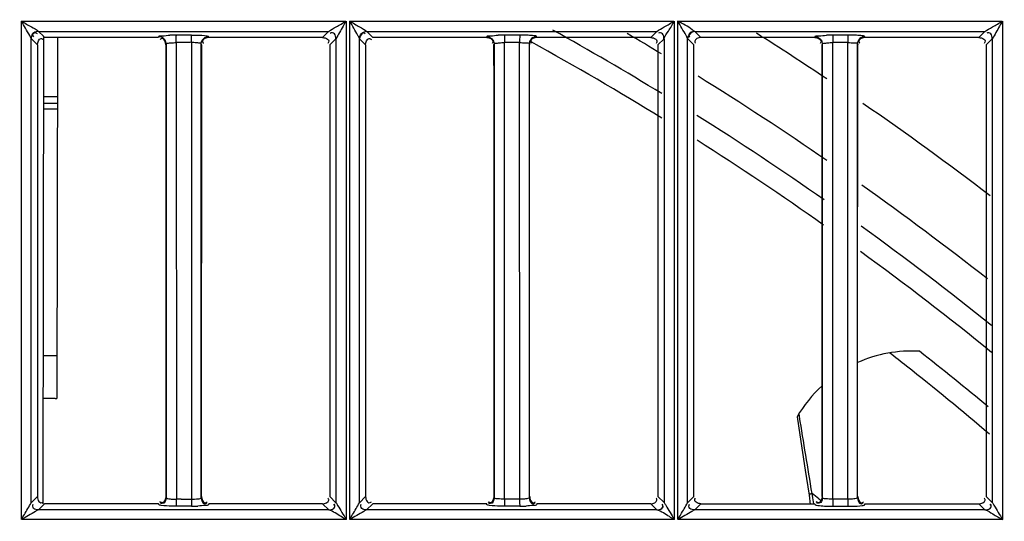
# Model space of a CAD drawing. Extents: x 0 to 2102, y 0 to 1485.
# Drawn here: x 569 to 638, y 1220 to 1255 of the extents above; entities that cross this region are included whole.
import ezdxf

# ---------------------------------------------------------------- set-up
doc = ezdxf.new("R2010")
doc.units = 0
doc.header["$LTSCALE"] = 115.6375
doc.layers.get('0').update_dxf_attribs({"linetype": 'CONTINUOUS'})
doc.styles.get("Standard").update_dxf_attribs({"font": 'txt', "width": 0.65})
doc.dimstyles.new('DIMSTYLE_1', dxfattribs={"dimtxt": 8.75, "dimasz": 7.5, "dimexe": 2, "dimexo": 0, "dimgap": 0.875, "dimtad": 1, "dimtxsty": 'STANDARD', "dimblk": '_ARROW_FILLED', "dimblk1": '_ARROW_FILLED', "dimblk2": '_ARROW_FILLED', "dimcen": 0.09, "dimazin": 3, "dimtp": 0.01, "dimtm": 0.01, "dimtfac": 1, "dimtofl": 0, "dimtmove": 0, "dimatfit": 3, "dimtolj": 1})

# ---------------------------------------------------------------- blocks, each defined once
blk = doc.blocks.new('_ARROW_FILLED')
at = {"color": 0, "linetype": 'BYBLOCK'}
blk.add_solid([(0, 0), (-1, 0.1667), (-1, -0.1667)], dxfattribs=at)
blk = doc.blocks.new('*D4')
at = {"color": 2, "linetype": 'CONTINUOUS'}
for p, q in [((199.019, 1303.703), (199.019, 1384.606)), ((1034.719, 1218.893), (1034.719, 1384.606)), ((199.019, 1379.606), (616.869, 1379.606)), ((1034.719, 1379.606), (616.869, 1379.606))]:
    blk.add_line(p, q, dxfattribs=at)
at = {"color": 2, "linetype": 'CONTINUOUS', "xscale": 7.5, "yscale": 7.5, "zscale": 7.5, "rotation": 180}
blk.add_blockref('_ARROW_FILLED', (199.019, 1379.606), dxfattribs=at)
at = {"color": 2, "linetype": 'CONTINUOUS', "xscale": 7.5, "yscale": 7.5, "zscale": 7.5}
blk.add_blockref('_ARROW_FILLED', (1034.719, 1379.606), dxfattribs=at)
blk = doc.blocks.new('*D13')
at = {"color": 2, "linetype": 'CONTINUOUS'}
for p, q in [((199.019, 1303.703), (199.019, 1414.209)), ((1071.019, 949.851), (1071.019, 1414.209)), ((199.019, 1409.209), (635.019, 1409.209)), ((1071.019, 1409.209), (635.019, 1409.209))]:
    blk.add_line(p, q, dxfattribs=at)
at = {"color": 2, "linetype": 'CONTINUOUS', "xscale": 7.5, "yscale": 7.5, "zscale": 7.5, "rotation": 180}
blk.add_blockref('_ARROW_FILLED', (199.019, 1409.209), dxfattribs=at)
at = {"color": 2, "linetype": 'CONTINUOUS', "xscale": 7.5, "yscale": 7.5, "zscale": 7.5}
blk.add_blockref('_ARROW_FILLED', (1071.019, 1409.209), dxfattribs=at)

msp = doc.modelspace()

# ---------------------------------------------------------------- linework, layer by layer
at = {"color": 7, "linetype": 'CONTINUOUS'}
for p, q in [((569.071, 1254.95), (591.716, 1254.95)), ((569.086, 1220.198), (569.086, 1254.95)), ((591.736, 1254.95), (591.736, 1220.198)), ((591.97, 1254.95), (614.615, 1254.95)), ((591.99, 1220.198), (591.99, 1254.95)), ((614.64, 1254.95), (614.639, 1220.198)), ((614.868, 1254.95), (637.514, 1254.95)), ((614.893, 1220.198), (614.893, 1254.95)), ((637.543, 1254.95), (637.543, 1220.198)), ((570.275, 1254.223), (590.519, 1254.223)), ((570.609, 1253.888), (570.275, 1254.223)), ((580.951, 1253.974), (579.893, 1253.974)), ((590.519, 1254.223), (590.1, 1253.801)), ((593.176, 1254.224), (613.419, 1254.223)), ((593.51, 1253.888), (593.176, 1254.224)), ((603.858, 1253.974), (602.8, 1253.974)), ((613.419, 1254.223), (612.999, 1253.801)), ((616.497, 1253.801), (616.075, 1254.224)), ((616.075, 1254.224), (636.319, 1254.223)), ((626.764, 1253.974), (625.707, 1253.974)), ((636.319, 1254.223), (635.899, 1253.801)), ((569.771, 1221.366), (569.771, 1253.727)), ((569.776, 1253.718), (570.108, 1253.388)), ((570.108, 1253.388), (570.198, 1253.299)), ((570.614, 1253.796), (570.564, 1221.297)), ((570.697, 1253.801), (570.609, 1253.888)), ((578.65, 1253.801), (570.697, 1253.801)), ((571.576, 1228.673), (571.614, 1253.801)), ((578.669, 1253.87), (578.65, 1253.801)), ((579.178, 1253.367), (579.157, 1253.298)), ((579.169, 1253.367), (579.169, 1221.729)), ((579.868, 1253.447), (579.898, 1221.797)), ((580.237, 1253.448), (579.884, 1253.447)), ((580.942, 1253.453), (580.942, 1253.298)), ((580.942, 1253.298), (580.942, 1221.797)), ((581.64, 1253.298), (581.618, 1253.371)), ((581.627, 1221.725), (581.627, 1253.371)), ((582.132, 1253.85), (582.126, 1253.874)), ((582.146, 1253.801), (582.132, 1253.85)), ((590.1, 1253.801), (582.146, 1253.801)), ((590.599, 1253.299), (590.598, 1221.795)), ((590.599, 1253.299), (591.022, 1253.719)), ((591.022, 1253.72), (591.022, 1221.37)), ((592.67, 1221.365), (592.67, 1253.728)), ((592.676, 1253.718), (593.008, 1253.388)), ((593.008, 1253.388), (593.098, 1253.299)), ((593.597, 1253.801), (593.51, 1253.888)), ((601.55, 1253.801), (593.597, 1253.801)), ((602.057, 1253.299), (602.078, 1253.366)), ((602.069, 1253.366), (602.069, 1221.73)), ((602.788, 1253.471), (603.846, 1253.471)), ((602.788, 1253.299), (602.788, 1253.447)), ((602.788, 1221.798), (602.788, 1253.299)), ((603.846, 1253.298), (603.846, 1253.453)), ((603.865, 1221.604), (603.846, 1253.298)), ((604.518, 1253.372), (604.54, 1253.298)), ((604.526, 1221.724), (604.526, 1253.372)), ((605.046, 1253.801), (605.025, 1253.875)), ((612.999, 1253.801), (605.046, 1253.801)), ((613.499, 1253.298), (613.498, 1221.795)), ((613.499, 1253.298), (613.922, 1253.719)), ((613.921, 1253.72), (613.921, 1221.37)), ((615.57, 1221.364), (615.57, 1253.73)), ((615.576, 1253.718), (615.998, 1253.299)), ((624.45, 1253.801), (616.497, 1253.801)), ((624.957, 1253.299), (624.978, 1253.365)), ((624.969, 1253.365), (624.969, 1221.73)), ((625.692, 1253.471), (626.75, 1253.471)), ((625.692, 1253.299), (625.692, 1253.453)), ((625.692, 1221.797), (625.692, 1253.299)), ((626.75, 1221.798), (626.75, 1253.453)), ((627.418, 1253.372), (627.44, 1253.298)), ((627.426, 1221.723), (627.426, 1253.372)), ((627.932, 1253.851), (627.925, 1253.876)), ((627.946, 1253.801), (627.932, 1253.851)), ((635.899, 1253.801), (627.946, 1253.801)), ((636.399, 1253.299), (636.398, 1221.795)), ((636.399, 1253.299), (636.822, 1253.719)), ((636.821, 1253.719), (636.821, 1221.371)), ((570.607, 1249.236), (571.607, 1249.234)), ((571.608, 1249.667), (570.608, 1249.669)), ((571.607, 1248.801), (570.607, 1248.803)), ((570.58, 1231.633), (571.58, 1231.631)), ((571.442, 1228.631), (570.576, 1228.633)), ((623.203, 1227.348), (623.391, 1226.11)), ((623.378, 1227.377), (623.345, 1227.585)), ((570.196, 1221.794), (569.768, 1221.366)), ((579.898, 1221.797), (579.898, 1221.604)), ((580.942, 1221.797), (580.942, 1221.604)), ((591.026, 1221.37), (590.601, 1221.795)), ((593.096, 1221.794), (592.667, 1221.365)), ((602.788, 1221.604), (602.788, 1221.798)), ((613.925, 1221.371), (613.501, 1221.795)), ((615.996, 1221.794), (615.567, 1221.364)), ((624.045, 1221.903), (624.129, 1221.251)), ((624.306, 1221.716), (624.259, 1222.003)), ((624.378, 1221.281), (624.306, 1221.716)), ((625.692, 1221.609), (625.692, 1221.797)), ((626.75, 1221.604), (626.75, 1221.798)), ((636.825, 1221.372), (636.401, 1221.795)), ((570.266, 1220.863), (570.696, 1221.292)), ((578.649, 1221.297), (570.696, 1221.297)), ((578.669, 1221.227), (578.649, 1221.292)), ((580.951, 1221.126), (579.893, 1221.126)), ((582.147, 1221.292), (582.126, 1221.223)), ((590.1, 1221.297), (582.147, 1221.297)), ((590.1, 1221.292), (590.523, 1220.869)), ((593.166, 1220.863), (593.596, 1221.292)), ((601.548, 1221.297), (593.596, 1221.298)), ((601.568, 1221.227), (601.548, 1221.292)), ((603.846, 1221.604), (602.788, 1221.604)), ((603.858, 1221.126), (602.8, 1221.126)), ((605.047, 1221.292), (605.025, 1221.222)), ((613, 1221.297), (605.047, 1221.297)), ((613, 1221.292), (613.422, 1220.869)), ((616.066, 1220.862), (616.496, 1221.292)), ((616.496, 1221.292), (624.448, 1221.292)), ((624.448, 1221.292), (624.468, 1221.228)), ((624.724, 1221.636), (624.794, 1221.581)), ((624.794, 1221.581), (624.855, 1221.532)), ((626.75, 1221.604), (625.692, 1221.604)), ((625.707, 1221.122), (626.764, 1221.122)), ((627.925, 1221.221), (627.947, 1221.292)), ((627.947, 1221.292), (635.9, 1221.292)), ((635.9, 1221.292), (636.321, 1220.87)), ((590.532, 1220.862), (570.266, 1220.863)), ((613.432, 1220.862), (593.166, 1220.863)), ((636.332, 1220.862), (616.066, 1220.862)), ((591.754, 1220.198), (569.1, 1220.198)), ((614.662, 1220.198), (592.008, 1220.198)), ((637.571, 1220.198), (614.916, 1220.198))]:
    msp.add_line(p, q, dxfattribs=at)
for points in [[(569.776, 1253.718), (569.774, 1253.72), (569.772, 1253.723), (569.769, 1253.727)], [(592.676, 1253.718), (592.674, 1253.721), (592.671, 1253.724), (592.669, 1253.728)], [(615.568, 1253.73), (615.571, 1253.725), (615.574, 1253.721), (615.576, 1253.718)], [(623.391, 1226.11), (623.774, 1223.64), (624.045, 1221.903)]]:
    msp.add_lwpolyline(points, dxfattribs=at)
for centre, radius, start, end in [((579.911, 1240.531), 13.443, 90.07472, 91.98816), ((602.823, 1240.527), 13.447, 90.09848, 92.00305), ((499.319, 1062.522), 219.556, 58.58315, 60.87994), ((499.319, 1062.522), 221.915, 58.95899, 59.68102), ((499.319, 1062.522), 226.624, 56.23223, 57.71222), ((625.734, 1240.5), 13.474, 90.11807, 92.01629), ((580.778, 1246.433), 7.022, 85.91138, 88.66436), ((620.346, 1253.469), 17.558, 179.2109, 179.99138), ((621.256, 1253.469), 17.411, 179.2114, 179.99082), ((499.319, 1062.522), 218.1, 58.3447, 61.12098), ((640.062, 1253.469), 14.37, 179.03597, 179.98962), ((641.026, 1253.469), 14.276, 179.03839, 179.98896), ((499.319, 1062.522), 221.915, 55.41421, 58.18631), ((499.319, 1062.522), 226.624, 52.69183, 55.46396), ((499.319, 1062.522), 219.556, 55.04855, 57.83144), ((499.319, 1062.522), 218.1, 54.79369, 57.58367), ((499.319, 1062.522), 221.915, 51.82127, 54.64835), ((499.319, 1062.522), 219.556, 51.23796, 54.22423), ((499.319, 1062.522), 218.1, 50.93046, 53.95832), ((631.189, 1222.7), 9.24, 86.56038, 114.05779), ((500.043, 1065.254), 211.056, 51.7037, 52.10849), ((499.213, 1062.629), 215, 50.30068, 51.94498), ((499.82, 1064.974), 211.414, 49.67652, 51.70329), ((631.189, 1222.7), 9.24, 132.45796, 149.7991), ((497.172, 1059.829), 206.036, 51.7515, 51.91649), ((580.251, 1204.025), 17.583, 90.04822, 91.19729), ((581.013, 1286.902), 65.298, 269.62791, 269.93731), ((580.941, 1234.057), 12.935, 270.04663, 272.00382), ((603.843, 1233.972), 12.85, 270.0648, 272.02323)]:
    msp.add_arc(centre, radius, start, end, dxfattribs=at)
for points, knots in [([(569.086, 1254.95), (569.32, 1254.821), (569.695, 1254.552), (570.145, 1254.368), (570.275, 1254.219)], [0, 0, 0, 0, 0.573952, 1, 1, 1, 1]), ([(569.771, 1253.727), (569.742, 1253.804), (569.502, 1254.208), (569.278, 1254.616), (569.086, 1254.95)], [0, 0, 0, 0, 0.175158, 1, 1, 1, 1]), ([(590.519, 1254.218), (590.666, 1254.358), (591.11, 1254.554), (591.501, 1254.816), (591.736, 1254.95)], [0, 0, 0, 0, 0.429016, 1, 1, 1, 1]), ([(591.736, 1254.95), (591.67, 1254.828), (591.421, 1254.424), (591.198, 1254.003), (591.02, 1253.718)], [0, 0, 0, 0, 0.29221, 1, 1, 1, 1]), ([(591.99, 1254.95), (592.224, 1254.822), (592.604, 1254.559), (593.036, 1254.358), (593.176, 1254.219)], [0, 0, 0, 0, 0.57465, 1, 1, 1, 1]), ([(592.67, 1253.728), (592.643, 1253.806), (592.403, 1254.209), (592.182, 1254.618), (591.99, 1254.95)], [0, 0, 0, 0, 0.175933, 1, 1, 1, 1]), ([(613.419, 1254.218), (613.57, 1254.355), (614.011, 1254.556), (614.405, 1254.816), (614.64, 1254.95)], [0, 0, 0, 0, 0.429842, 1, 1, 1, 1]), ([(613.92, 1253.719), (613.982, 1253.914), (614.289, 1254.293), (614.506, 1254.712), (614.634, 1254.95)], [0, 0, 0, 0, 0.430705, 1, 1, 1, 1]), ([(616.075, 1254.219), (616.009, 1254.252), (615.65, 1254.556), (615.23, 1254.763), (614.887, 1254.95)], [0, 0, 0, 0, 0.159333, 1, 1, 1, 1]), ([(615.57, 1253.73), (615.543, 1253.807), (615.305, 1254.211), (615.086, 1254.619), (614.893, 1254.95)], [0, 0, 0, 0, 0.176565, 1, 1, 1, 1]), ([(636.319, 1254.218), (636.474, 1254.353), (636.912, 1254.557), (637.309, 1254.815), (637.543, 1254.95)], [0, 0, 0, 0, 0.430672, 1, 1, 1, 1]), ([(637.543, 1254.95), (637.479, 1254.829), (637.224, 1254.427), (637.019, 1253.993), (636.82, 1253.718)], [0, 0, 0, 0, 0.287642, 1, 1, 1, 1]), ([(569.778, 1253.72), (569.779, 1253.838), (569.812, 1254.014), (570.005, 1254.183), (570.127, 1254.127), (570.175, 1254.089)], [0, 0, 0, 0, 0.514629, 0.735184, 1, 1, 1, 1]), ([(570.275, 1254.219), (570.16, 1254.222), (569.986, 1254.198), (569.815, 1254.01), (569.877, 1253.891), (569.915, 1253.844)], [0, 0, 0, 0, 0.513771, 0.730674, 1, 1, 1, 1]), ([(578.669, 1253.87), (578.696, 1253.942), (579.051, 1253.904), (579.26, 1253.959), (579.444, 1253.966)], [0, 0, 0, 0, 0.29351, 1, 1, 1, 1]), ([(579.888, 1253.884), (579.889, 1253.903), (579.891, 1253.932), (579.891, 1253.961), (579.893, 1253.969)], [0, 0, 0, 0, 0.685507, 1, 1, 1, 1]), ([(580.946, 1253.887), (580.947, 1253.906), (580.949, 1253.933), (580.949, 1253.961), (580.951, 1253.969)], [0, 0, 0, 0, 0.684868, 1, 1, 1, 1]), ([(580.951, 1253.974), (581.063, 1253.974), (581.423, 1253.966), (581.786, 1253.961), (582.028, 1253.912)], [0, 0, 0, 0, 0.312148, 1, 1, 1, 1]), ([(591.019, 1253.72), (591.019, 1253.837), (591.006, 1254.087), (590.71, 1254.154), (590.634, 1254.095)], [0, 0, 0, 0, 0.550623, 1, 1, 1, 1]), ([(592.678, 1253.72), (592.679, 1253.838), (592.712, 1254.014), (592.905, 1254.183), (593.027, 1254.127), (593.075, 1254.089)], [0, 0, 0, 0, 0.514615, 0.73518, 1, 1, 1, 1]), ([(601.568, 1253.869), (601.594, 1253.943), (601.957, 1253.903), (602.167, 1253.959), (602.353, 1253.966)], [0, 0, 0, 0, 0.294882, 1, 1, 1, 1]), ([(602.8, 1253.97), (602.792, 1253.945), (602.797, 1253.856), (602.79, 1253.771), (602.79, 1253.711)], [0, 0, 0, 0, 0.299088, 1, 1, 1, 1]), ([(603.858, 1253.969), (603.851, 1253.944), (603.854, 1253.855), (603.848, 1253.769), (603.847, 1253.708)], [0, 0, 0, 0, 0.303254, 1, 1, 1, 1]), ([(605.025, 1253.875), (604.984, 1253.916), (604.765, 1253.928), (604.582, 1253.953), (604.443, 1253.96)], [0, 0, 0, 0, 0.293953, 1, 1, 1, 1]), ([(613.919, 1253.72), (613.919, 1253.837), (613.905, 1254.085), (613.611, 1254.154), (613.536, 1254.096)], [0, 0, 0, 0, 0.551446, 1, 1, 1, 1]), ([(616.075, 1254.219), (615.958, 1254.218), (615.781, 1254.186), (615.613, 1253.992), (615.672, 1253.871), (615.709, 1253.823)], [0, 0, 0, 0, 0.51395, 0.733674, 1, 1, 1, 1]), ([(624.468, 1253.869), (624.492, 1253.944), (624.863, 1253.901), (625.072, 1253.959), (625.26, 1253.966)], [0, 0, 0, 0, 0.295771, 1, 1, 1, 1]), ([(625.707, 1253.97), (625.698, 1253.945), (625.703, 1253.856), (625.695, 1253.771), (625.694, 1253.711)], [0, 0, 0, 0, 0.299346, 1, 1, 1, 1]), ([(626.765, 1253.969), (626.756, 1253.944), (626.759, 1253.855), (626.753, 1253.769), (626.752, 1253.708)], [0, 0, 0, 0, 0.304398, 1, 1, 1, 1]), ([(627.925, 1253.876), (627.884, 1253.916), (627.666, 1253.928), (627.483, 1253.953), (627.345, 1253.96)], [0, 0, 0, 0, 0.294849, 1, 1, 1, 1]), ([(636.82, 1253.72), (636.82, 1253.837), (636.805, 1254.083), (636.513, 1254.156), (636.438, 1254.098)], [0, 0, 0, 0, 0.552309, 1, 1, 1, 1]), ([(570.452, 1253.732), (570.475, 1253.732), (570.529, 1253.719), (570.575, 1253.69), (570.599, 1253.671)], [0, 0, 0, 0, 0.439251, 1, 1, 1, 1]), ([(578.926, 1253.793), (578.886, 1253.816), (578.802, 1253.851), (578.713, 1253.865), (578.67, 1253.865)], [0, 0, 0, 0, 0.516362, 1, 1, 1, 1]), ([(578.903, 1253.728), (578.879, 1253.728), (578.824, 1253.714), (578.777, 1253.684), (578.753, 1253.665)], [0, 0, 0, 0, 0.436582, 1, 1, 1, 1]), ([(579.169, 1253.367), (579.178, 1253.403), (579.349, 1253.406), (579.446, 1253.43), (579.532, 1253.435)], [0, 0, 0, 0, 0.303115, 1, 1, 1, 1]), ([(581.627, 1253.371), (581.619, 1253.405), (581.455, 1253.409), (581.362, 1253.431), (581.279, 1253.437)], [0, 0, 0, 0, 0.296912, 1, 1, 1, 1]), ([(581.715, 1253.547), (581.715, 1253.524), (581.728, 1253.469), (581.758, 1253.423), (581.777, 1253.399)], [0, 0, 0, 0, 0.437955, 1, 1, 1, 1]), ([(581.877, 1253.801), (581.916, 1253.823), (581.998, 1253.857), (582.084, 1253.87), (582.126, 1253.87)], [0, 0, 0, 0, 0.516469, 1, 1, 1, 1]), ([(582.028, 1253.912), (582.052, 1253.907), (582.083, 1253.899), (582.121, 1253.885), (582.126, 1253.874)], [0, 0, 0, 0, 0.67313, 1, 1, 1, 1]), ([(590.1, 1253.796), (590.219, 1253.796), (590.397, 1253.763), (590.567, 1253.568), (590.51, 1253.445), (590.472, 1253.396)], [0, 0, 0, 0, 0.514755, 0.735397, 1, 1, 1, 1]), ([(593.352, 1253.732), (593.375, 1253.732), (593.429, 1253.719), (593.475, 1253.69), (593.499, 1253.671)], [0, 0, 0, 0, 0.439197, 1, 1, 1, 1]), ([(601.568, 1253.869), (601.565, 1253.858), (601.559, 1253.835), (601.553, 1253.813), (601.55, 1253.801)], [0, 0, 0, 0, 0.499386, 1, 1, 1, 1]), ([(601.984, 1253.542), (601.984, 1253.519), (601.972, 1253.465), (601.943, 1253.419), (601.924, 1253.395)], [0, 0, 0, 0, 0.440133, 1, 1, 1, 1]), ([(602.069, 1253.366), (602.077, 1253.402), (602.249, 1253.406), (602.346, 1253.429), (602.434, 1253.436)], [0, 0, 0, 0, 0.294424, 1, 1, 1, 1]), ([(603.825, 1253.453), (603.989, 1253.449), (604.167, 1253.401), (604.511, 1253.443), (604.526, 1253.372)], [0, 0, 0, 0, 0.692306, 1, 1, 1, 1]), ([(604.599, 1253.627), (604.575, 1253.587), (604.54, 1253.504), (604.526, 1253.415), (604.526, 1253.372)], [0, 0, 0, 0, 0.516611, 1, 1, 1, 1]), ([(604.619, 1253.553), (604.619, 1253.529), (604.632, 1253.474), (604.662, 1253.428), (604.682, 1253.403)], [0, 0, 0, 0, 0.435978, 1, 1, 1, 1]), ([(612.999, 1253.796), (613.118, 1253.796), (613.297, 1253.763), (613.467, 1253.568), (613.41, 1253.445), (613.372, 1253.396)], [0, 0, 0, 0, 0.514811, 0.735412, 1, 1, 1, 1]), ([(616.069, 1253.542), (616.069, 1253.519), (616.081, 1253.466), (616.109, 1253.421), (616.127, 1253.398)], [0, 0, 0, 0, 0.441581, 1, 1, 1, 1]), ([(624.468, 1253.869), (624.465, 1253.858), (624.459, 1253.835), (624.453, 1253.812), (624.449, 1253.801)], [0, 0, 0, 0, 0.499337, 1, 1, 1, 1]), ([(624.884, 1253.542), (624.884, 1253.519), (624.872, 1253.465), (624.843, 1253.419), (624.824, 1253.395)], [0, 0, 0, 0, 0.440169, 1, 1, 1, 1]), ([(624.969, 1253.365), (624.977, 1253.401), (625.15, 1253.406), (625.248, 1253.429), (625.336, 1253.435)], [0, 0, 0, 0, 0.294497, 1, 1, 1, 1]), ([(626.75, 1253.453), (626.908, 1253.448), (627.08, 1253.402), (627.412, 1253.441), (627.426, 1253.372)], [0, 0, 0, 0, 0.693694, 1, 1, 1, 1]), ([(627.498, 1253.627), (627.475, 1253.588), (627.44, 1253.505), (627.426, 1253.415), (627.426, 1253.372)], [0, 0, 0, 0, 0.516601, 1, 1, 1, 1]), ([(627.519, 1253.553), (627.519, 1253.529), (627.532, 1253.474), (627.563, 1253.428), (627.582, 1253.403)], [0, 0, 0, 0, 0.435892, 1, 1, 1, 1]), ([(635.899, 1253.796), (636.018, 1253.796), (636.197, 1253.763), (636.367, 1253.568), (636.31, 1253.445), (636.273, 1253.396)], [0, 0, 0, 0, 0.514805, 0.735486, 1, 1, 1, 1]), ([(571.442, 1228.631), (571.461, 1228.631), (571.502, 1228.632), (571.576, 1228.645), (571.576, 1228.673)], [0, 0, 0, 0, 0.404175, 1, 1, 1, 1]), ([(570.198, 1221.794), (570.198, 1221.675), (570.233, 1221.496), (570.428, 1221.327), (570.552, 1221.383), (570.6, 1221.42)], [0, 0, 0, 0, 0.514812, 0.736038, 1, 1, 1, 1]), ([(579.169, 1221.729), (579.172, 1221.715), (579.292, 1221.629), (579.421, 1221.631), (579.536, 1221.62)], [0, 0, 0, 0, 0.111628, 1, 1, 1, 1]), ([(580.942, 1221.604), (581.102, 1221.604), (581.285, 1221.635), (581.616, 1221.651), (581.627, 1221.725)], [0, 0, 0, 0, 0.684893, 1, 1, 1, 1]), ([(590.528, 1221.551), (590.528, 1221.575), (590.516, 1221.627), (590.488, 1221.672), (590.47, 1221.695)], [0, 0, 0, 0, 0.441499, 1, 1, 1, 1]), ([(593.098, 1221.794), (593.098, 1221.675), (593.133, 1221.496), (593.328, 1221.327), (593.451, 1221.383), (593.5, 1221.42)], [0, 0, 0, 0, 0.514807, 0.735985, 1, 1, 1, 1]), ([(602.807, 1221.608), (602.634, 1221.607), (602.44, 1221.636), (602.079, 1221.651), (602.069, 1221.73)], [0, 0, 0, 0, 0.684044, 1, 1, 1, 1]), ([(604.526, 1221.724), (604.525, 1221.71), (604.417, 1221.623), (604.29, 1221.631), (604.182, 1221.62)], [0, 0, 0, 0, 0.114375, 1, 1, 1, 1]), ([(613.428, 1221.551), (613.428, 1221.574), (613.416, 1221.627), (613.388, 1221.672), (613.37, 1221.695)], [0, 0, 0, 0, 0.441408, 1, 1, 1, 1]), ([(616.496, 1221.296), (616.378, 1221.296), (616.2, 1221.329), (616.03, 1221.524), (616.088, 1221.646), (616.126, 1221.694)], [0, 0, 0, 0, 0.514471, 0.73458, 1, 1, 1, 1]), ([(624.258, 1222.003), (624.231, 1221.999), (624.162, 1221.982), (624.047, 1221.955), (624.047, 1221.904)], [0, 0, 0, 0, 0.349258, 1, 1, 1, 1]), ([(624.969, 1221.73), (624.969, 1221.612), (624.95, 1221.354), (624.646, 1221.299), (624.567, 1221.36)], [0, 0, 0, 0, 0.541707, 1, 1, 1, 1]), ([(625.692, 1221.609), (625.523, 1221.607), (625.332, 1221.636), (624.979, 1221.653), (624.969, 1221.73)], [0, 0, 0, 0, 0.684533, 1, 1, 1, 1]), ([(627.426, 1221.723), (627.425, 1221.709), (627.318, 1221.623), (627.191, 1221.631), (627.084, 1221.62)], [0, 0, 0, 0, 0.114492, 1, 1, 1, 1]), ([(636.328, 1221.551), (636.328, 1221.574), (636.316, 1221.627), (636.288, 1221.672), (636.27, 1221.695)], [0, 0, 0, 0, 0.441346, 1, 1, 1, 1]), ([(569.086, 1220.198), (569.15, 1220.315), (569.385, 1220.7), (569.606, 1221.094), (569.771, 1221.366)], [0, 0, 0, 0, 0.294412, 1, 1, 1, 1]), ([(570.266, 1220.868), (570.149, 1220.869), (569.894, 1220.89), (569.837, 1221.19), (569.897, 1221.27)], [0, 0, 0, 0, 0.541436, 1, 1, 1, 1]), ([(578.835, 1221.176), (578.795, 1221.182), (578.745, 1221.195), (578.675, 1221.21), (578.669, 1221.227)], [0, 0, 0, 0, 0.694655, 1, 1, 1, 1]), ([(578.892, 1221.367), (578.869, 1221.367), (578.816, 1221.379), (578.771, 1221.407), (578.748, 1221.425)], [0, 0, 0, 0, 0.44176, 1, 1, 1, 1]), ([(578.911, 1221.301), (578.888, 1221.301), (578.835, 1221.313), (578.79, 1221.341), (578.767, 1221.359)], [0, 0, 0, 0, 0.442752, 1, 1, 1, 1]), ([(579.893, 1221.122), (579.789, 1221.122), (579.436, 1221.128), (579.081, 1221.139), (578.835, 1221.176)], [0, 0, 0, 0, 0.29579, 1, 1, 1, 1]), ([(579.889, 1221.209), (579.889, 1221.19), (579.891, 1221.163), (579.891, 1221.135), (579.893, 1221.126)], [0, 0, 0, 0, 0.68413, 1, 1, 1, 1]), ([(580.947, 1221.204), (580.947, 1221.186), (580.949, 1221.161), (580.949, 1221.134), (580.951, 1221.126)], [0, 0, 0, 0, 0.682798, 1, 1, 1, 1]), ([(582.126, 1221.223), (582.095, 1221.157), (581.772, 1221.185), (581.567, 1221.136), (581.393, 1221.13)], [0, 0, 0, 0, 0.293929, 1, 1, 1, 1]), ([(581.873, 1221.297), (581.896, 1221.297), (581.951, 1221.31), (581.998, 1221.34), (582.022, 1221.359)], [0, 0, 0, 0, 0.437235, 1, 1, 1, 1]), ([(581.905, 1221.366), (581.928, 1221.366), (581.981, 1221.378), (582.026, 1221.407), (582.049, 1221.425)], [0, 0, 0, 0, 0.442066, 1, 1, 1, 1]), ([(590.523, 1220.874), (590.641, 1220.875), (590.817, 1220.905), (590.986, 1221.098), (590.928, 1221.219), (590.891, 1221.267)], [0, 0, 0, 0, 0.514674, 0.733998, 1, 1, 1, 1]), ([(590.532, 1220.867), (590.651, 1220.868), (590.827, 1220.905), (590.997, 1221.098), (590.938, 1221.22), (590.9, 1221.266)], [0, 0, 0, 0, 0.518367, 0.739264, 1, 1, 1, 1]), ([(591.023, 1221.37), (591.07, 1221.313), (591.301, 1220.915), (591.545, 1220.53), (591.736, 1220.198)], [0, 0, 0, 0, 0.162709, 1, 1, 1, 1]), ([(591.99, 1220.198), (592.053, 1220.315), (592.288, 1220.699), (592.512, 1221.089), (592.67, 1221.365)], [0, 0, 0, 0, 0.294203, 1, 1, 1, 1]), ([(593.166, 1220.868), (593.049, 1220.869), (592.794, 1220.89), (592.736, 1221.19), (592.796, 1221.269)], [0, 0, 0, 0, 0.541572, 1, 1, 1, 1]), ([(601.738, 1221.176), (601.697, 1221.182), (601.646, 1221.195), (601.575, 1221.21), (601.568, 1221.227)], [0, 0, 0, 0, 0.694161, 1, 1, 1, 1]), ([(601.792, 1221.367), (601.769, 1221.367), (601.716, 1221.379), (601.671, 1221.407), (601.648, 1221.425)], [0, 0, 0, 0, 0.441762, 1, 1, 1, 1]), ([(601.811, 1221.302), (601.788, 1221.302), (601.735, 1221.313), (601.69, 1221.342), (601.667, 1221.359)], [0, 0, 0, 0, 0.442708, 1, 1, 1, 1]), ([(602.8, 1221.122), (602.695, 1221.122), (602.341, 1221.128), (601.985, 1221.14), (601.738, 1221.176)], [0, 0, 0, 0, 0.295004, 1, 1, 1, 1]), ([(602.794, 1221.209), (602.795, 1221.19), (602.797, 1221.163), (602.798, 1221.135), (602.8, 1221.126)], [0, 0, 0, 0, 0.683877, 1, 1, 1, 1]), ([(603.852, 1221.204), (603.853, 1221.186), (603.855, 1221.161), (603.856, 1221.134), (603.858, 1221.126)], [0, 0, 0, 0, 0.682523, 1, 1, 1, 1]), ([(605.025, 1221.222), (604.995, 1221.156), (604.672, 1221.185), (604.47, 1221.136), (604.297, 1221.13)], [0, 0, 0, 0, 0.295189, 1, 1, 1, 1]), ([(604.772, 1221.296), (604.796, 1221.296), (604.851, 1221.309), (604.897, 1221.339), (604.922, 1221.358)], [0, 0, 0, 0, 0.437272, 1, 1, 1, 1]), ([(604.805, 1221.366), (604.828, 1221.366), (604.881, 1221.378), (604.926, 1221.407), (604.949, 1221.425)], [0, 0, 0, 0, 0.44207, 1, 1, 1, 1]), ([(613.422, 1220.875), (613.54, 1220.875), (613.716, 1220.906), (613.886, 1221.098), (613.828, 1221.22), (613.79, 1221.268)], [0, 0, 0, 0, 0.514737, 0.733989, 1, 1, 1, 1]), ([(613.432, 1220.867), (613.552, 1220.868), (613.728, 1220.906), (613.898, 1221.099), (613.84, 1221.22), (613.801, 1221.266)], [0, 0, 0, 0, 0.519606, 0.740841, 1, 1, 1, 1]), ([(613.923, 1221.371), (613.971, 1221.315), (614.202, 1220.915), (614.447, 1220.53), (614.64, 1220.198)], [0, 0, 0, 0, 0.162486, 1, 1, 1, 1]), ([(614.893, 1220.198), (614.955, 1220.314), (615.187, 1220.699), (615.418, 1221.085), (615.57, 1221.364)], [0, 0, 0, 0, 0.292436, 1, 1, 1, 1]), ([(616.066, 1220.867), (615.948, 1220.869), (615.694, 1220.889), (615.636, 1221.189), (615.696, 1221.268)], [0, 0, 0, 0, 0.541702, 1, 1, 1, 1]), ([(624.468, 1221.228), (624.508, 1221.179), (624.762, 1221.177), (624.959, 1221.144), (625.113, 1221.136)], [0, 0, 0, 0, 0.292299, 1, 1, 1, 1]), ([(624.692, 1221.366), (624.668, 1221.367), (624.616, 1221.379), (624.571, 1221.407), (624.548, 1221.425)], [0, 0, 0, 0, 0.441754, 1, 1, 1, 1]), ([(625.699, 1221.209), (625.7, 1221.19), (625.703, 1221.163), (625.704, 1221.135), (625.707, 1221.126)], [0, 0, 0, 0, 0.683446, 1, 1, 1, 1]), ([(626.75, 1221.604), (626.75, 1221.482), (626.751, 1221.336), (626.758, 1221.19), (626.76, 1221.166)], [0, 0, 0, 0, 0.832378, 1, 1, 1, 1]), ([(626.76, 1221.166), (626.76, 1221.157), (626.762, 1221.144), (626.763, 1221.131), (626.765, 1221.126)], [0, 0, 0, 0, 0.663757, 1, 1, 1, 1]), ([(626.764, 1221.122), (626.862, 1221.122), (627.191, 1221.128), (627.522, 1221.137), (627.752, 1221.171)], [0, 0, 0, 0, 0.295975, 1, 1, 1, 1]), ([(627.672, 1221.296), (627.696, 1221.296), (627.751, 1221.309), (627.797, 1221.338), (627.821, 1221.357)], [0, 0, 0, 0, 0.437307, 1, 1, 1, 1]), ([(627.705, 1221.366), (627.728, 1221.366), (627.78, 1221.378), (627.825, 1221.407), (627.849, 1221.425)], [0, 0, 0, 0, 0.442058, 1, 1, 1, 1]), ([(627.752, 1221.171), (627.792, 1221.177), (627.85, 1221.188), (627.911, 1221.207), (627.925, 1221.221)], [0, 0, 0, 0, 0.667754, 1, 1, 1, 1]), ([(636.321, 1220.875), (636.439, 1220.876), (636.616, 1220.906), (636.785, 1221.099), (636.727, 1221.22), (636.69, 1221.268)], [0, 0, 0, 0, 0.514792, 0.733979, 1, 1, 1, 1]), ([(636.332, 1220.867), (636.452, 1220.868), (636.629, 1220.907), (636.799, 1221.1), (636.741, 1221.221), (636.703, 1221.266)], [0, 0, 0, 0, 0.520944, 0.742561, 1, 1, 1, 1]), ([(636.822, 1221.372), (636.872, 1221.316), (637.103, 1220.915), (637.349, 1220.53), (637.543, 1220.198)], [0, 0, 0, 0, 0.162273, 1, 1, 1, 1]), ([(570.266, 1220.868), (570.197, 1220.838), (569.808, 1220.603), (569.414, 1220.384), (569.086, 1220.198)], [0, 0, 0, 0, 0.166805, 1, 1, 1, 1]), ([(590.523, 1220.874), (590.524, 1220.873), (590.527, 1220.87), (590.53, 1220.868), (590.532, 1220.867)], [0, 0, 0, 0, 0.455737, 1, 1, 1, 1]), ([(591.736, 1220.198), (591.623, 1220.264), (591.222, 1220.487), (590.841, 1220.757), (590.532, 1220.867)], [0, 0, 0, 0, 0.286074, 1, 1, 1, 1]), ([(593.166, 1220.867), (593.097, 1220.838), (592.71, 1220.604), (592.316, 1220.385), (591.99, 1220.198)], [0, 0, 0, 0, 0.166235, 1, 1, 1, 1]), ([(613.422, 1220.875), (613.423, 1220.873), (613.427, 1220.87), (613.43, 1220.868), (613.432, 1220.867)], [0, 0, 0, 0, 0.451845, 1, 1, 1, 1]), ([(614.64, 1220.198), (614.524, 1220.261), (614.127, 1220.491), (613.743, 1220.759), (613.432, 1220.867)], [0, 0, 0, 0, 0.285418, 1, 1, 1, 1]), ([(616.066, 1220.867), (615.998, 1220.837), (615.611, 1220.604), (615.217, 1220.387), (614.893, 1220.198)], [0, 0, 0, 0, 0.165722, 1, 1, 1, 1]), ([(636.321, 1220.875), (636.323, 1220.874), (636.326, 1220.871), (636.33, 1220.868), (636.333, 1220.867)], [0, 0, 0, 0, 0.448105, 1, 1, 1, 1]), ([(636.332, 1220.867), (636.528, 1220.817), (636.914, 1220.535), (637.321, 1220.323), (637.55, 1220.198)], [0, 0, 0, 0, 0.43658, 1, 1, 1, 1])]:
    msp.add_open_spline(points, degree=3, knots=knots, dxfattribs=at)
for points in [[(593.176, 1254.219), (592.941, 1254.226), (592.672, 1253.963), (592.67, 1253.728)], [(604.443, 1253.96), (604.248, 1253.969), (604.053, 1253.973), (603.858, 1253.974)], [(616.075, 1254.219), (615.841, 1254.227), (615.572, 1253.964), (615.57, 1253.73)], [(627.345, 1253.96), (627.152, 1253.969), (626.958, 1253.973), (626.764, 1253.974)], [(570.198, 1253.299), (570.197, 1242.797), (570.196, 1232.296), (570.196, 1221.794)], [(570.199, 1253.299), (570.199, 1253.466), (570.285, 1253.732), (570.452, 1253.732)], [(579.148, 1253.298), (579.148, 1253.463), (579.068, 1253.728), (578.903, 1253.728)], [(579.169, 1253.367), (579.169, 1253.53), (579.067, 1253.711), (578.926, 1253.793)], [(579.157, 1253.298), (579.161, 1242.798), (579.164, 1232.297), (579.167, 1221.797)], [(579.532, 1253.435), (579.644, 1253.443), (579.756, 1253.446), (579.868, 1253.447)], [(579.884, 1253.447), (579.884, 1253.592), (579.884, 1253.738), (579.888, 1253.884)], [(580.589, 1253.451), (580.472, 1253.448), (580.354, 1253.448), (580.237, 1253.448)], [(580.942, 1253.471), (580.824, 1253.462), (580.707, 1253.455), (580.589, 1253.451)], [(580.942, 1253.471), (580.942, 1253.61), (580.942, 1253.748), (580.946, 1253.887)], [(581.627, 1253.371), (581.627, 1253.537), (581.733, 1253.72), (581.877, 1253.801)], [(581.64, 1253.298), (581.636, 1242.798), (581.632, 1232.298), (581.63, 1221.797)], [(582.146, 1253.796), (581.98, 1253.796), (581.716, 1253.713), (581.715, 1253.547)], [(593.098, 1253.299), (593.097, 1242.797), (593.096, 1232.296), (593.096, 1221.794)], [(593.099, 1253.299), (593.099, 1253.466), (593.185, 1253.732), (593.352, 1253.732)], [(601.55, 1253.796), (601.717, 1253.796), (601.983, 1253.71), (601.984, 1253.542)], [(601.568, 1253.865), (601.804, 1253.865), (602.069, 1253.602), (602.069, 1253.366)], [(602.067, 1221.797), (602.065, 1232.297), (602.061, 1242.798), (602.057, 1253.299)], [(602.434, 1253.436), (602.545, 1253.444), (602.656, 1253.449), (602.768, 1253.452)], [(604.53, 1221.797), (604.532, 1232.297), (604.536, 1242.798), (604.54, 1253.298)], [(605.026, 1253.87), (604.862, 1253.87), (604.681, 1253.768), (604.599, 1253.627)], [(605.046, 1253.796), (604.882, 1253.796), (604.619, 1253.717), (604.619, 1253.553)], [(615.998, 1221.794), (615.998, 1232.296), (615.997, 1242.797), (615.997, 1253.299)], [(616.497, 1253.796), (616.331, 1253.796), (616.069, 1253.708), (616.069, 1253.542)], [(624.45, 1253.796), (624.617, 1253.796), (624.883, 1253.71), (624.884, 1253.542)], [(624.468, 1253.864), (624.704, 1253.864), (624.969, 1253.601), (624.969, 1253.365)], [(624.967, 1221.797), (624.965, 1232.297), (624.961, 1242.798), (624.957, 1253.299)], [(625.336, 1253.435), (625.455, 1253.444), (625.573, 1253.449), (625.692, 1253.453)], [(627.43, 1221.797), (627.432, 1232.297), (627.436, 1242.798), (627.44, 1253.298)], [(627.926, 1253.871), (627.762, 1253.871), (627.581, 1253.769), (627.498, 1253.627)], [(627.946, 1253.796), (627.782, 1253.796), (627.519, 1253.717), (627.519, 1253.553)], [(624.257, 1222.002), (623.964, 1223.794), (623.664, 1225.585), (623.378, 1227.377)], [(579.148, 1221.797), (579.148, 1221.63), (579.059, 1221.367), (578.892, 1221.367)], [(579.169, 1221.729), (579.169, 1221.562), (579.078, 1221.301), (578.911, 1221.301)], [(581.627, 1221.725), (581.627, 1221.56), (581.708, 1221.297), (581.873, 1221.297)], [(581.648, 1221.797), (581.648, 1221.63), (581.738, 1221.367), (581.905, 1221.366)], [(602.048, 1221.797), (602.048, 1221.63), (601.959, 1221.366), (601.792, 1221.367)], [(602.069, 1221.73), (602.069, 1221.563), (601.978, 1221.302), (601.811, 1221.302)], [(604.526, 1221.724), (604.527, 1221.559), (604.608, 1221.297), (604.772, 1221.296)], [(604.548, 1221.797), (604.548, 1221.63), (604.638, 1221.367), (604.805, 1221.366)], [(624.948, 1221.797), (624.948, 1221.63), (624.859, 1221.366), (624.692, 1221.366)], [(627.426, 1221.723), (627.427, 1221.559), (627.508, 1221.297), (627.672, 1221.296)], [(627.448, 1221.797), (627.448, 1221.63), (627.538, 1221.367), (627.705, 1221.366)], [(579.536, 1221.62), (579.652, 1221.609), (579.768, 1221.606), (579.884, 1221.609)], [(579.884, 1221.604), (579.884, 1221.472), (579.884, 1221.341), (579.889, 1221.209)], [(580.236, 1221.608), (580.354, 1221.608), (580.472, 1221.606), (580.589, 1221.605)], [(580.942, 1221.604), (580.942, 1221.471), (580.942, 1221.337), (580.947, 1221.204)], [(590.1, 1221.297), (590.266, 1221.297), (590.528, 1221.385), (590.528, 1221.551)], [(602.788, 1221.604), (602.788, 1221.472), (602.789, 1221.341), (602.794, 1221.209)], [(603.846, 1221.604), (603.846, 1221.471), (603.846, 1221.337), (603.852, 1221.204)], [(604.182, 1221.62), (604.076, 1221.609), (603.97, 1221.605), (603.865, 1221.605)], [(613, 1221.297), (613.166, 1221.297), (613.428, 1221.385), (613.428, 1221.551)], [(625.113, 1221.136), (625.311, 1221.127), (625.509, 1221.123), (625.707, 1221.122)], [(625.692, 1221.604), (625.692, 1221.472), (625.693, 1221.34), (625.699, 1221.209)], [(627.084, 1221.62), (626.973, 1221.609), (626.861, 1221.605), (626.75, 1221.604)], [(635.9, 1221.297), (636.066, 1221.297), (636.328, 1221.385), (636.328, 1221.551)]]:
    msp.add_open_spline(points, degree=3, dxfattribs=at)

# ---------------------------------------------------------------- dimensions: what is measured, and where the dimension line sits
at = {"color": 2, "linetype": 'CONTINUOUS'}
for base, p1, picture, middle in [((199.019, 1409.209), (1071.019, 949.851), '*D13', (626.488, 1409.209)), ((199.019, 1379.606), (1034.719, 1218.893), '*D4', (602.65, 1379.606))]:
    dim = msp.add_linear_dim(base=base, p1=p1, p2=(199.019, 1303.703), angle=180, dimstyle='DIMSTYLE_1', dxfattribs=at)
    dim.commit()
    dim.dimension.update_dxf_attribs({"geometry": picture, "text_midpoint": middle, "dimtype": 160})

doc.saveas('drawing.dxf')
